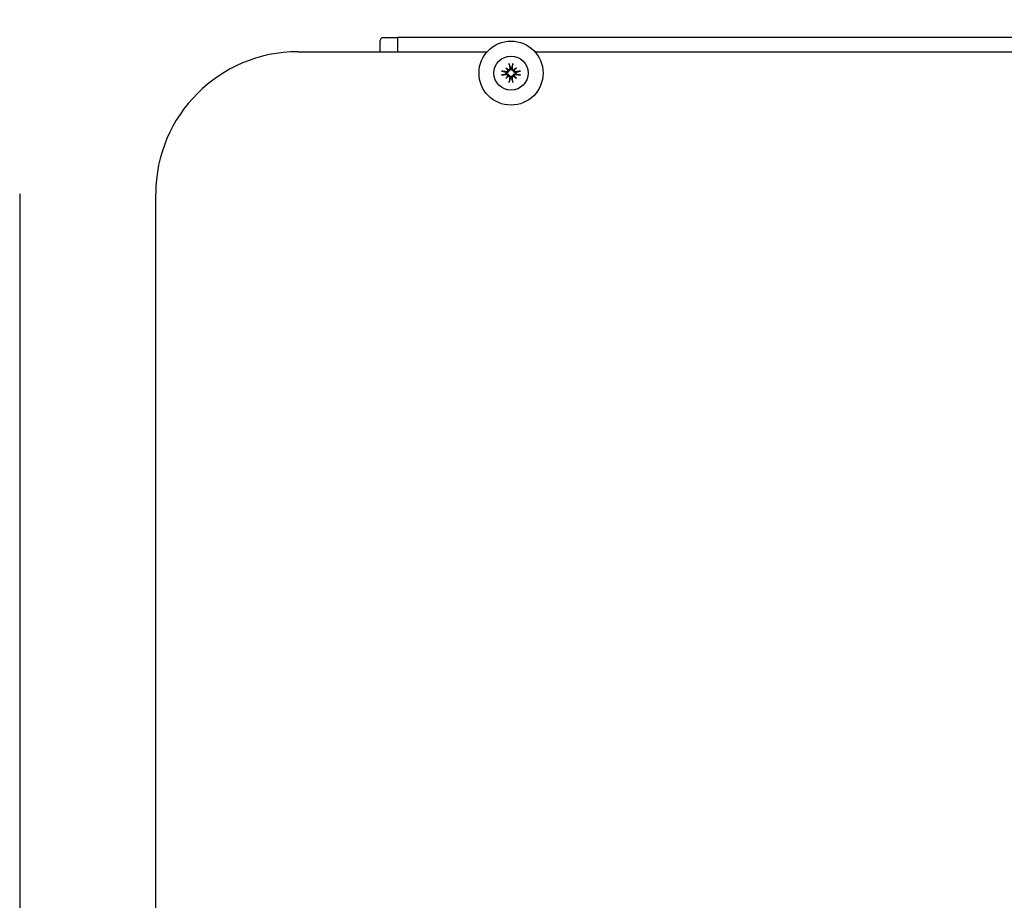
# Model space of a CAD drawing. Extents: x -511 to 11063, y -1 to 7513.
# Drawn here: x 682 to 1027, y 1415 to 1722 of the extents above; entities that cross this region are included whole.
import ezdxf

# ---------------------------------------------------------------- set-up
doc = ezdxf.new("R2010")
doc.units = 0
doc.header["$LTSCALE"] = 33.333333
doc.layers.add('Visible Edges(Markku)', color=7, linetype='Continuous', lineweight=25)

# ---------------------------------------------------------------- blocks, each defined once
blk = doc.blocks.new('A$C73624D9C')
at = {"layer": 'Visible Edges(Markku)'}
for p, q in [((22.395, 35.437), (22.395, 35.557)), ((22.425, 35.587), (22.575, 35.587)), ((31.275, 35.587), (22.575, 35.587)), ((22.575, 35.587), (22.575, 35.437)), ((22.575, 35.557), (22.575, 35.437)), ((21.525, 35.437), (23.523, 35.437)), ((24.027, 35.437), (30.723, 35.437)), ((23.719, 35.268), (23.744, 35.244)), ((23.744, 35.244), (23.751, 35.237)), ((23.757, 35.301), (23.768, 35.268)), ((23.768, 35.268), (23.769, 35.262)), ((23.781, 35.262), (23.782, 35.268)), ((23.782, 35.268), (23.793, 35.301)), ((23.806, 35.244), (23.799, 35.237)), ((23.831, 35.268), (23.806, 35.244)), ((23.719, 35.219), (23.686, 35.23)), ((23.686, 35.194), (23.719, 35.205)), ((23.725, 35.218), (23.719, 35.219)), ((23.719, 35.205), (23.725, 35.206)), ((23.719, 35.156), (23.744, 35.181)), ((23.744, 35.181), (23.751, 35.188)), ((23.768, 35.157), (23.757, 35.123)), ((23.769, 35.162), (23.768, 35.157)), ((23.782, 35.157), (23.781, 35.162)), ((23.793, 35.123), (23.782, 35.157)), ((23.806, 35.181), (23.799, 35.188)), ((23.831, 35.156), (23.806, 35.181)), ((23.831, 35.219), (23.825, 35.218)), ((23.825, 35.206), (23.831, 35.205)), ((23.864, 35.23), (23.831, 35.219)), ((23.831, 35.205), (23.864, 35.194)), ((18.589, 33.937), (18.589, 4.537)), ((20.025, 4.537), (20.025, 33.937))]:
    blk.add_line(p, q, dxfattribs=at)
at = {"layer": 'Visible Edges(Markku)', "flags": 128}
for points in [[(23.675, 35.232), (23.676, 35.232), (23.676, 35.232), (23.677, 35.232), (23.677, 35.232), (23.678, 35.232), (23.678, 35.232), (23.679, 35.232), (23.679, 35.232), (23.68, 35.231), (23.68, 35.231), (23.681, 35.231), (23.681, 35.231), (23.682, 35.231), (23.682, 35.231), (23.683, 35.231), (23.683, 35.231), (23.684, 35.231), (23.684, 35.231), (23.684, 35.231), (23.685, 35.23), (23.685, 35.23), (23.685, 35.23), (23.686, 35.23), (23.686, 35.23)], [(23.751, 35.237), (23.75, 35.235), (23.75, 35.233), (23.75, 35.232), (23.749, 35.23), (23.748, 35.229), (23.748, 35.228), (23.747, 35.226), (23.746, 35.225), (23.745, 35.224), (23.744, 35.223), (23.742, 35.222), (23.741, 35.221), (23.74, 35.22), (23.739, 35.22), (23.737, 35.219), (23.736, 35.219), (23.735, 35.218), (23.733, 35.218), (23.732, 35.218), (23.73, 35.217), (23.729, 35.217), (23.727, 35.218), (23.726, 35.218), (23.725, 35.218)], [(23.742, 35.239), (23.742, 35.238), (23.742, 35.237), (23.742, 35.236), (23.741, 35.235), (23.741, 35.234), (23.74, 35.233), (23.74, 35.233), (23.739, 35.232), (23.739, 35.231), (23.738, 35.23), (23.738, 35.229), (23.737, 35.229), (23.736, 35.228), (23.735, 35.228), (23.734, 35.227), (23.733, 35.227), (23.733, 35.226), (23.732, 35.226), (23.731, 35.226), (23.73, 35.226), (23.729, 35.226), (23.728, 35.226), (23.727, 35.226), (23.726, 35.226)], [(23.761, 35.261), (23.761, 35.26), (23.761, 35.259), (23.761, 35.258), (23.761, 35.257), (23.761, 35.256), (23.761, 35.255), (23.761, 35.254), (23.76, 35.254), (23.76, 35.253), (23.759, 35.252), (23.759, 35.251), (23.758, 35.25), (23.758, 35.25), (23.757, 35.249), (23.756, 35.248), (23.755, 35.248), (23.754, 35.247), (23.754, 35.247), (23.753, 35.246), (23.752, 35.246), (23.751, 35.246), (23.75, 35.245), (23.749, 35.245), (23.748, 35.245)], [(23.769, 35.262), (23.769, 35.261), (23.77, 35.26), (23.77, 35.258), (23.77, 35.257), (23.769, 35.255), (23.769, 35.254), (23.769, 35.253), (23.769, 35.251), (23.768, 35.25), (23.767, 35.248), (23.767, 35.247), (23.766, 35.246), (23.765, 35.245), (23.764, 35.244), (23.763, 35.242), (23.762, 35.241), (23.761, 35.24), (23.759, 35.24), (23.758, 35.239), (23.757, 35.238), (23.755, 35.238), (23.754, 35.237), (23.752, 35.237), (23.751, 35.237)], [(23.757, 35.301), (23.757, 35.302), (23.757, 35.302), (23.757, 35.302), (23.757, 35.302), (23.757, 35.303), (23.756, 35.303), (23.756, 35.303), (23.756, 35.304), (23.756, 35.304), (23.756, 35.305), (23.756, 35.305), (23.756, 35.306), (23.756, 35.306), (23.756, 35.307), (23.756, 35.307), (23.756, 35.308), (23.755, 35.308), (23.755, 35.309), (23.755, 35.309), (23.755, 35.31), (23.755, 35.31), (23.755, 35.311), (23.755, 35.311), (23.755, 35.312)], [(23.799, 35.237), (23.798, 35.237), (23.796, 35.237), (23.795, 35.238), (23.793, 35.238), (23.792, 35.239), (23.791, 35.24), (23.789, 35.24), (23.788, 35.241), (23.787, 35.242), (23.786, 35.244), (23.785, 35.245), (23.784, 35.246), (23.783, 35.247), (23.783, 35.248), (23.782, 35.25), (23.781, 35.251), (23.781, 35.253), (23.781, 35.254), (23.781, 35.255), (23.78, 35.257), (23.78, 35.258), (23.78, 35.26), (23.781, 35.261), (23.781, 35.262)], [(23.802, 35.245), (23.801, 35.245), (23.8, 35.245), (23.799, 35.246), (23.798, 35.246), (23.797, 35.246), (23.796, 35.247), (23.795, 35.247), (23.795, 35.248), (23.794, 35.248), (23.793, 35.249), (23.792, 35.25), (23.792, 35.25), (23.791, 35.251), (23.791, 35.252), (23.79, 35.253), (23.79, 35.254), (23.789, 35.255), (23.789, 35.255), (23.789, 35.256), (23.789, 35.257), (23.789, 35.258), (23.789, 35.259), (23.789, 35.26), (23.789, 35.261)], [(23.795, 35.312), (23.795, 35.311), (23.795, 35.311), (23.795, 35.31), (23.795, 35.31), (23.795, 35.309), (23.795, 35.309), (23.795, 35.308), (23.794, 35.308), (23.794, 35.307), (23.794, 35.307), (23.794, 35.306), (23.794, 35.306), (23.794, 35.305), (23.794, 35.305), (23.794, 35.304), (23.794, 35.304), (23.794, 35.303), (23.794, 35.303), (23.793, 35.303), (23.793, 35.302), (23.793, 35.302), (23.793, 35.302), (23.793, 35.302), (23.793, 35.301)], [(23.825, 35.218), (23.824, 35.218), (23.823, 35.218), (23.821, 35.217), (23.82, 35.217), (23.818, 35.218), (23.817, 35.218), (23.815, 35.218), (23.814, 35.219), (23.813, 35.219), (23.811, 35.22), (23.81, 35.22), (23.809, 35.221), (23.808, 35.222), (23.806, 35.223), (23.805, 35.224), (23.804, 35.225), (23.803, 35.226), (23.802, 35.228), (23.802, 35.229), (23.801, 35.23), (23.8, 35.232), (23.8, 35.233), (23.8, 35.235), (23.799, 35.237)], [(23.824, 35.226), (23.823, 35.226), (23.822, 35.226), (23.821, 35.226), (23.82, 35.226), (23.819, 35.226), (23.818, 35.226), (23.817, 35.226), (23.816, 35.227), (23.816, 35.227), (23.815, 35.228), (23.814, 35.228), (23.813, 35.229), (23.812, 35.229), (23.812, 35.23), (23.811, 35.231), (23.811, 35.232), (23.81, 35.233), (23.81, 35.233), (23.809, 35.234), (23.809, 35.235), (23.808, 35.236), (23.808, 35.237), (23.808, 35.238), (23.808, 35.239)], [(23.864, 35.23), (23.864, 35.23), (23.865, 35.23), (23.865, 35.23), (23.865, 35.23), (23.866, 35.231), (23.866, 35.231), (23.866, 35.231), (23.867, 35.231), (23.867, 35.231), (23.868, 35.231), (23.868, 35.231), (23.869, 35.231), (23.869, 35.231), (23.87, 35.231), (23.87, 35.231), (23.871, 35.232), (23.871, 35.232), (23.872, 35.232), (23.872, 35.232), (23.873, 35.232), (23.873, 35.232), (23.874, 35.232), (23.874, 35.232), (23.875, 35.232)], [(23.686, 35.194), (23.686, 35.194), (23.685, 35.194), (23.685, 35.194), (23.685, 35.194), (23.684, 35.194), (23.684, 35.193), (23.684, 35.193), (23.683, 35.193), (23.683, 35.193), (23.682, 35.193), (23.682, 35.193), (23.681, 35.193), (23.681, 35.193), (23.68, 35.193), (23.68, 35.193), (23.679, 35.193), (23.679, 35.193), (23.678, 35.192), (23.678, 35.192), (23.677, 35.192), (23.677, 35.192), (23.676, 35.192), (23.676, 35.192), (23.675, 35.192)], [(23.725, 35.206), (23.726, 35.206), (23.727, 35.207), (23.729, 35.207), (23.73, 35.207), (23.732, 35.207), (23.733, 35.206), (23.735, 35.206), (23.736, 35.206), (23.737, 35.205), (23.739, 35.204), (23.74, 35.204), (23.741, 35.203), (23.742, 35.202), (23.744, 35.201), (23.745, 35.2), (23.746, 35.199), (23.747, 35.198), (23.748, 35.196), (23.748, 35.195), (23.749, 35.194), (23.75, 35.192), (23.75, 35.191), (23.75, 35.189), (23.751, 35.188)], [(23.726, 35.198), (23.727, 35.198), (23.728, 35.199), (23.729, 35.198), (23.73, 35.198), (23.731, 35.198), (23.732, 35.198), (23.733, 35.198), (23.734, 35.197), (23.734, 35.197), (23.735, 35.196), (23.736, 35.196), (23.737, 35.195), (23.738, 35.195), (23.738, 35.194), (23.739, 35.193), (23.739, 35.192), (23.74, 35.192), (23.74, 35.191), (23.741, 35.19), (23.741, 35.189), (23.742, 35.188), (23.742, 35.187), (23.742, 35.186), (23.742, 35.185)], [(23.748, 35.179), (23.749, 35.179), (23.75, 35.179), (23.751, 35.179), (23.752, 35.178), (23.753, 35.178), (23.754, 35.178), (23.755, 35.177), (23.755, 35.176), (23.756, 35.176), (23.757, 35.175), (23.758, 35.175), (23.758, 35.174), (23.759, 35.173), (23.759, 35.172), (23.76, 35.171), (23.76, 35.171), (23.761, 35.17), (23.761, 35.169), (23.761, 35.168), (23.761, 35.167), (23.761, 35.166), (23.761, 35.165), (23.761, 35.164), (23.761, 35.163)], [(23.751, 35.188), (23.752, 35.187), (23.754, 35.187), (23.755, 35.187), (23.757, 35.186), (23.758, 35.185), (23.759, 35.185), (23.761, 35.184), (23.762, 35.183), (23.763, 35.182), (23.764, 35.181), (23.765, 35.179), (23.766, 35.178), (23.767, 35.177), (23.767, 35.176), (23.768, 35.174), (23.769, 35.173), (23.769, 35.172), (23.769, 35.17), (23.769, 35.169), (23.77, 35.167), (23.77, 35.166), (23.77, 35.164), (23.769, 35.163), (23.769, 35.162)], [(23.781, 35.162), (23.781, 35.163), (23.78, 35.164), (23.78, 35.166), (23.78, 35.167), (23.781, 35.169), (23.781, 35.17), (23.781, 35.172), (23.781, 35.173), (23.782, 35.174), (23.783, 35.176), (23.783, 35.177), (23.784, 35.178), (23.785, 35.179), (23.786, 35.181), (23.787, 35.182), (23.788, 35.183), (23.789, 35.184), (23.791, 35.185), (23.792, 35.185), (23.793, 35.186), (23.795, 35.187), (23.796, 35.187), (23.798, 35.187), (23.799, 35.188)], [(23.789, 35.163), (23.789, 35.164), (23.789, 35.165), (23.789, 35.166), (23.789, 35.167), (23.789, 35.168), (23.789, 35.169), (23.789, 35.17), (23.79, 35.171), (23.79, 35.172), (23.791, 35.172), (23.791, 35.173), (23.792, 35.174), (23.792, 35.175), (23.793, 35.175), (23.794, 35.176), (23.795, 35.177), (23.796, 35.177), (23.796, 35.178), (23.797, 35.178), (23.798, 35.178), (23.799, 35.179), (23.8, 35.179), (23.801, 35.179), (23.802, 35.179)], [(23.799, 35.188), (23.8, 35.189), (23.8, 35.191), (23.8, 35.192), (23.801, 35.194), (23.802, 35.195), (23.802, 35.196), (23.803, 35.198), (23.804, 35.199), (23.805, 35.2), (23.806, 35.201), (23.808, 35.202), (23.809, 35.203), (23.81, 35.204), (23.811, 35.204), (23.813, 35.205), (23.814, 35.206), (23.815, 35.206), (23.817, 35.206), (23.818, 35.207), (23.82, 35.207), (23.821, 35.207), (23.823, 35.207), (23.824, 35.206), (23.825, 35.206)], [(23.808, 35.185), (23.808, 35.186), (23.808, 35.187), (23.808, 35.188), (23.809, 35.189), (23.809, 35.19), (23.81, 35.191), (23.81, 35.192), (23.811, 35.192), (23.811, 35.193), (23.812, 35.194), (23.812, 35.195), (23.813, 35.195), (23.814, 35.196), (23.815, 35.196), (23.816, 35.197), (23.817, 35.197), (23.817, 35.198), (23.818, 35.198), (23.819, 35.198), (23.82, 35.198), (23.821, 35.198), (23.822, 35.199), (23.823, 35.198), (23.824, 35.198)], [(23.875, 35.192), (23.874, 35.192), (23.874, 35.192), (23.873, 35.192), (23.873, 35.192), (23.872, 35.192), (23.872, 35.192), (23.871, 35.193), (23.871, 35.193), (23.87, 35.193), (23.87, 35.193), (23.869, 35.193), (23.869, 35.193), (23.868, 35.193), (23.868, 35.193), (23.867, 35.193), (23.867, 35.193), (23.866, 35.193), (23.866, 35.193), (23.866, 35.194), (23.865, 35.194), (23.865, 35.194), (23.865, 35.194), (23.864, 35.194), (23.864, 35.194)], [(23.755, 35.112), (23.755, 35.113), (23.755, 35.113), (23.755, 35.114), (23.755, 35.114), (23.755, 35.115), (23.755, 35.115), (23.755, 35.116), (23.756, 35.116), (23.756, 35.117), (23.756, 35.117), (23.756, 35.118), (23.756, 35.118), (23.756, 35.119), (23.756, 35.119), (23.756, 35.12), (23.756, 35.12), (23.756, 35.121), (23.756, 35.121), (23.757, 35.121), (23.757, 35.122), (23.757, 35.122), (23.757, 35.122), (23.757, 35.123), (23.757, 35.123)], [(23.793, 35.123), (23.793, 35.123), (23.793, 35.122), (23.793, 35.122), (23.793, 35.122), (23.793, 35.121), (23.794, 35.121), (23.794, 35.121), (23.794, 35.12), (23.794, 35.12), (23.794, 35.119), (23.794, 35.119), (23.794, 35.118), (23.794, 35.118), (23.794, 35.117), (23.794, 35.117), (23.794, 35.116), (23.795, 35.116), (23.795, 35.115), (23.795, 35.115), (23.795, 35.114), (23.795, 35.114), (23.795, 35.113), (23.795, 35.113), (23.795, 35.112)]]:
    blk.add_lwpolyline(points, dxfattribs=at)
at = {"layer": 'Visible Edges(Markku)'}
for radius in [0.338, 0.18]:
    blk.add_circle((23.775, 35.212), radius, dxfattribs=at)
for centre, radius, start, end in [((22.425, 35.557), 0.03, 90, 180), ((21.525, 33.937), 1.5, 90, 180), ((23.775, 35.212), 0.056, 82.9706, 97.0294), ((23.775, 35.212), 0.056, 172.9706, 187.0294), ((23.775, 35.212), 0.056, 262.9706, 277.0294), ((23.775, 35.212), 0.056, 352.9706, 7.0294)]:
    blk.add_arc(centre, radius, start, end, dxfattribs=at)
for centre, major_axis, ratio, start_param, end_param in [((23.772, 35.193), (-0.296, 0.044), 0.087156, 4.882104, 5.05847), ((23.808, 35.24), (-0.192, 0.226), 0.173648, 1.302554, 1.42893), ((23.747, 35.179), (0.226, -0.192), 0.173648, 1.712662, 1.839039), ((23.732, 35.243), (-0.009, -0.00765), 0.868224, 1.950318, 2.371412), ((23.744, 35.255), (-0.00765, -0.009), 0.868224, 0.770181, 1.191275), ((23.794, 35.215), (0.044, -0.296), 0.087156, 4.366308, 4.542674), ((23.756, 35.215), (0.044, 0.296), 0.087156, 4.882104, 5.05847), ((23.803, 35.179), (0.226, 0.192), 0.173648, 1.302554, 1.42893), ((23.806, 35.255), (-0.00765, 0.009), 0.868224, 1.950318, 2.371412), ((23.818, 35.243), (-0.009, 0.00765), 0.868224, 0.770181, 1.191275), ((23.742, 35.24), (-0.192, -0.226), 0.173648, 1.712662, 1.839039), ((23.778, 35.193), (-0.296, -0.044), 0.087156, 4.366308, 4.542674), ((23.772, 35.231), (0.296, 0.044), 0.087156, 4.366308, 4.542674), ((23.808, 35.184), (0.192, 0.226), 0.173648, 1.712662, 1.839039), ((23.747, 35.245), (-0.226, -0.192), 0.173648, 1.302554, 1.42893), ((23.732, 35.181), (0.009, -0.00765), 0.868224, 0.770181, 1.191275), ((23.744, 35.17), (0.00765, -0.009), 0.868224, 1.950318, 2.371412), ((23.794, 35.209), (-0.044, -0.296), 0.087156, 4.882104, 5.05847), ((23.756, 35.209), (-0.044, 0.296), 0.087156, 4.366308, 4.542674), ((23.806, 35.17), (0.00765, 0.009), 0.868224, 0.770181, 1.191275), ((23.803, 35.245), (-0.226, 0.192), 0.173648, 1.712662, 1.839039), ((23.818, 35.181), (0.009, 0.00765), 0.868224, 1.950318, 2.371412), ((23.742, 35.184), (0.192, -0.226), 0.173648, 1.302554, 1.42893), ((23.778, 35.231), (0.296, -0.044), 0.087156, 4.882104, 5.05847)]:
    blk.add_ellipse(centre, major_axis=major_axis, ratio=ratio, start_param=start_param, end_param=end_param, dxfattribs=at)

msp = doc.modelspace()

# ---------------------------------------------------------------- hatches: boundary and pattern name
at = {"ltscale": 0.5}
h = msp.add_hatch(dxfattribs=at)
h.set_pattern_fill('AR-CONC', color=256, scale=1.44, style=0)
h.set_pattern_definition([(50, (213.63, -152.74), (262.346, -22.952), [27.432, -301.752]), (355, (213.63, -152.74), (-50.75, 275.122), [21.946, -241.402]), (100.451, (235.5, -154.65), (211.597, 252.168), [23.314, -256.45]), (46.184, (213.63, -79.6), (390.354, -60.54), [41.15, -452.63]), (96.636, (246.16, -84.63), (341.86, 356.293), [34.97, -384.674]), (351.184, (213.63, -79.6), (341.86, 356.29), [32.92, -362.1]), (21, (250.2, -97.88), (218.325, -147.262), [27.432, -301.752]), (326, (250.2, -97.88), (88.995, 265.23), [21.946, -241.402]), (71.451, (268.4, -110.15), (307.32, 117.97), [23.314, -256.45]), (37.5, (213.63, -152.74), (4.4476, 121.7593), [0, -238.4755, 0, -245.059, 0, -242.316]), (7.5, (213.63, -152.74), (96.2203, 144.26), [0, -139.7203, 0, -232.989, 0, -92.3544]), (327.5, (132.07, -152.74), (195.2505, -8.2494), [0, -91.44, 0, -285.293, 0, -378.5616]), (317.5, (95.5, -152.74), (213.306, 36.614), [0, -118.872, 0, -189.464, 0, -268.834])])
h.paths.add_polyline_path([(-188.01, 1722.37), (-188.01, 578.72), (-188.01, 291.68), (2198.72, 291.68), (2198.72, 578.72), (2149.1, 578.72), (1674.79, 578.72), (1674.79, 1722.37), (1445.36, 1722.37), (1445.36, 577.47), (1214.9, 577.98), (1214.9, 531.22), (197.46, 531.22), (197.46, 577.47), (-22.14, 577.47), (-22.14, 1722.37)])
edge = h.paths.add_edge_path(flags=16)
edge.add_line((1445.45, 577.47), (1445.36, 1240.98))

# ---------------------------------------------------------------- block references
at = {"xscale": 33.11999999999972, "yscale": 33.11999999999972, "zscale": 33.11999999999972}
msp.add_blockref('A$C73624D9C', (66.8, 537.49), dxfattribs=at)

doc.saveas('drawing.dxf')
